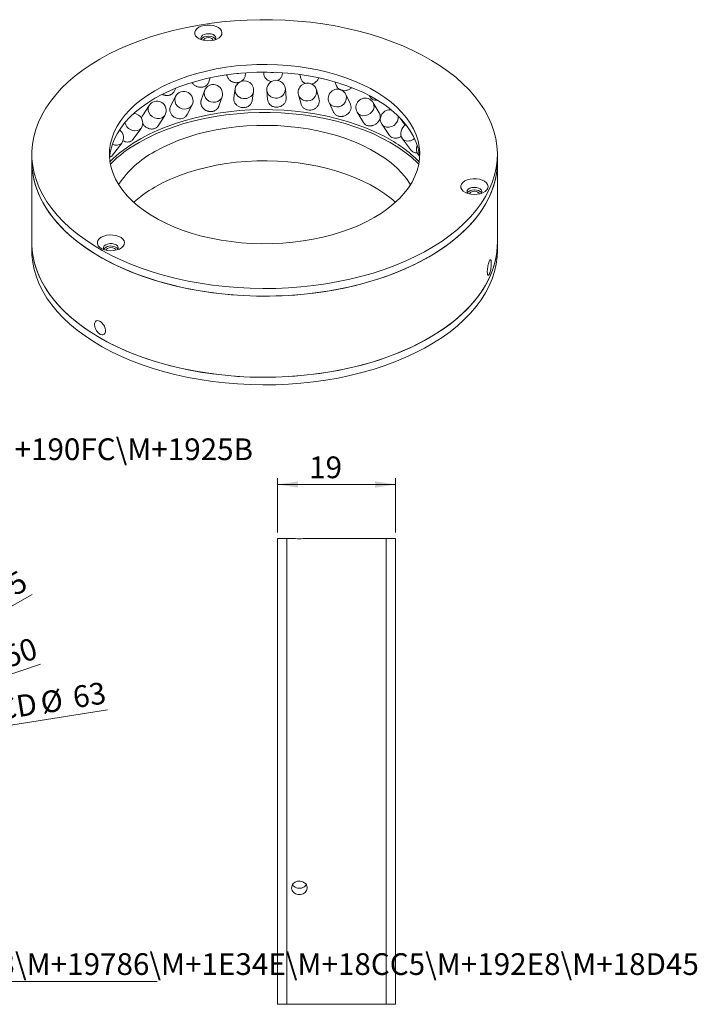
# Model space of a CAD drawing. Units: millimetres. Extents: x 27 to 222, y 20 to 268.
# Drawn here: x 113 to 222, y 110 to 268 of the extents above; entities that cross this region are included whole.
import ezdxf

# ---------------------------------------------------------------- set-up
doc = ezdxf.new("R2010")
doc.units = ezdxf.units.MM
doc.styles.add('SLDTEXTSTYLE0', font='TXT', dxfattribs={"width": 0.75})
doc.styles.add('SLDTEXTSTYLE1', font='TXT', dxfattribs={"width": 0.75, "bigfont": 'bigfont'})
doc.dimstyles.new('SLDDIMSTYLE1', dxfattribs={"dimtxt": 3.5, "dimasz": 3.302, "dimexe": 0, "dimexo": 0.0625, "dimgap": 0.875, "dimtad": 1, "dimrnd": 1e-09, "dimzin": 12, "dimdsep": 46, "dimtxsty": 'SLDTEXTSTYLE0', "dimblk1": 'NONE', "dimsah": 1, "dimcen": 0, "dimadec": 0, "dimazin": 3, "dimtfac": 1, "dimtmove": 0, "dimatfit": 3, "dimldrblk": 'NONE', "dimfxl": 0, "dimfrac": 2, "dimtolj": 1, "dimtzin": 12, "dimarcsym": 0})
doc.dimstyles.new('SLDDIMSTYLE2', dxfattribs={"dimtxt": 3.5, "dimasz": 3.302, "dimexe": 0, "dimexo": 0.0625, "dimgap": 0.875, "dimtad": 1, "dimrnd": 1e-09, "dimzin": 12, "dimdsep": 46, "dimtxsty": 'SLDTEXTSTYLE0', "dimblk1": 'NONE', "dimsah": 1, "dimcen": 0, "dimadec": 0, "dimazin": 3, "dimtfac": 1, "dimtmove": 0, "dimatfit": 3, "dimldrblk": 'NONE', "dimfxl": 0, "dimfrac": 2, "dimtolj": 1, "dimtzin": 12, "dimarcsym": 0})
doc.dimstyles.new('SLDDIMSTYLE5', dxfattribs={"dimtxt": 3.5, "dimasz": 3.302, "dimexe": 0, "dimexo": 0.0625, "dimgap": 0.875, "dimtad": 1, "dimrnd": 1e-09, "dimzin": 12, "dimdsep": 46, "dimtxsty": 'SLDTEXTSTYLE0', "dimsah": 1, "dimcen": 0.09, "dimadec": 0, "dimazin": 3, "dimtfac": 1, "dimtmove": 0, "dimatfit": 0, "dimfxl": 0, "dimfrac": 2, "dimtolj": 1, "dimtzin": 12, "dimarcsym": 0})

# ---------------------------------------------------------------- blocks, each defined once
blk = doc.blocks.new('_D_2')
at = {"color": 7, "linetype": 'Continuous', "lineweight": 0}
for q in [(127.06, 157.03), (33.47, 142.14)]:
    blk.add_line((95.69, 152.04), q, dxfattribs=at)
blk.add_solid([(95.69, 152.04), (99.03, 152.06), (98.87, 153.06)], dxfattribs=at)
at = {"color": 7, "linetype": 'Continuous', "lineweight": 0, "char_height": 3.5, "attachment_point": 1, "rotation": 9.0412, "style": 'SLDTEXTSTYLE0'}
for s, insert in [('%%c', (116.03, 159.84)), ('63', (121.23, 160.72)), ('PCD', (106.12, 158.32))]:
    blk.add_mtext(s, dxfattribs=dict(at, insert=insert))
blk = doc.blocks.new('_NONE')
blk = doc.blocks.new('_D_3')
at = {"color": 7, "linetype": 'Continuous', "lineweight": 0}
for q in [(116.28, 164.37), (40.87, 139.16)]:
    blk.add_line((88.29, 155.02), q, dxfattribs=at)
blk.add_solid([(88.29, 155.02), (91.58, 155.58), (91.26, 156.54)], dxfattribs=at)
at = {"color": 7, "linetype": 'Continuous', "lineweight": 0, "char_height": 3.5, "attachment_point": 1, "rotation": 18.4855, "style": 'SLDTEXTSTYLE0'}
for s, insert in [('50', (109.93, 167.06)), ('%%c', (104.94, 165.33))]:
    blk.add_mtext(s, dxfattribs=dict(at, insert=insert))
blk = doc.blocks.new('_D_4')
at = {"color": 7, "linetype": 'Continuous', "lineweight": 0}
for q in [(114.9, 175.6), (31.95, 128.6)]:
    blk.add_line((97.21, 165.57), q, dxfattribs=at)
blk.add_solid([(97.21, 165.57), (100.33, 166.76), (99.83, 167.64)], dxfattribs=at)
at = {"color": 7, "linetype": 'Continuous', "lineweight": 0, "char_height": 3.5, "attachment_point": 1, "rotation": 29.5327, "style": 'SLDTEXTSTYLE0'}
for s, insert in [('75', (108.15, 177.02)), ('%%c', (103.59, 174.37))]:
    blk.add_mtext(s, dxfattribs=dict(at, insert=insert))
blk = doc.blocks.new('SW_NOTE_0')
at = {"color": 0, "linetype": 'Continuous', "lineweight": 0}
blk.add_line((34.17, 0), (0, 0), dxfattribs=at)
at = {"color": 0, "linetype": 'Continuous', "lineweight": 0, "insert": (0.42, 4.54), "char_height": 3.5, "attachment_point": 1, "style": 'SLDTEXTSTYLE1'}
blk.add_mtext('4-M3\\M+19786\\M+1E34E\\M+18CC5\\M+192E8\\M+18D45', dxfattribs=at)
blk = doc.blocks.new('_D_6')
at = {"color": 7, "linetype": 'Continuous', "lineweight": 0}
for p, q in [((154.46, 185.59), (154.46, 194.3)), ((173.46, 185.59), (173.46, 194.3)), ((173.46, 193.3), (154.46, 193.3))]:
    blk.add_line(p, q, dxfattribs=at)
for points in [[(154.46, 193.3), (157.76, 192.79), (157.76, 193.81)], [(173.46, 193.3), (170.16, 193.81), (170.16, 192.79)]]:
    blk.add_solid(points, dxfattribs=at)
at = {"color": 7, "linetype": 'Continuous', "lineweight": 0, "insert": (159.53, 197.81), "char_height": 3.5, "attachment_point": 1, "style": 'SLDTEXTSTYLE0'}
blk.add_mtext('19', dxfattribs=at)
blk = doc.blocks.new('SW_NOTE_2')
at = {"color": 0, "linetype": 'Continuous', "lineweight": 0}
blk.add_line((13.83, 0), (0, 0), dxfattribs=at)
at = {"color": 0, "linetype": 'Continuous', "lineweight": 0, "insert": (0.39, 4.55), "char_height": 3.5, "attachment_point": 1, "style": 'SLDTEXTSTYLE1'}
blk.add_mtext('\\M+18F6F\\M+190FC\\M+1925B', dxfattribs=at)

msp = doc.modelspace()

# ---------------------------------------------------------------- linework, layer by layer
at = {"color": 7, "linetype": 'Continuous', "lineweight": 15}
for p, q in [((143.37014, 258.11202), (143.61124, 258.79724)), ((149.25139, 259.13241), (149.32622, 259.60241)), ((152.21347, 259.70848), (152.22537, 259.45941)), ((155.22195, 259.60263), (155.22143, 259.61352)), ((158.02975, 259.33197), (158.18082, 258.72874)), ((137.7892, 256.59319), (138.0583, 257.11595)), ((147.60502, 257.01184), (147.406, 255.54779)), ((155.81743, 255.53949), (155.70439, 256.99887)), ((163.65951, 258.14894), (163.95013, 257.47468)), ((137.99392, 255.78132), (137.19765, 254.20906)), ((142.65698, 256.6884), (142.15167, 255.18598)), ((144.99523, 254.22989), (145.50046, 255.73205)), ((150.37868, 255.14384), (150.57768, 256.60775)), ((152.71335, 256.76719), (152.82639, 255.30788)), ((157.82363, 256.0186), (158.24543, 254.5302)), ((161.13185, 255.34787), (160.70997, 256.83656)), ((166.18166, 254.53861), (165.46363, 256.08859)), ((169.21476, 255.93283), (169.32645, 255.73918)), ((133.73818, 254.33024), (132.67607, 252.65959)), ((139.87413, 252.8539), (140.67026, 254.42588)), ((162.74153, 254.82758), (163.45944, 253.27785)), ((170.83625, 253.14084), (169.8445, 254.78163)), ((135.20786, 251.05023), (136.26987, 252.72072)), ((167.27706, 253.22978), (168.26871, 251.58915)), ((174.95964, 251.22097), (174.22272, 252.27094)), ((131.15663, 248.85519), (132.45031, 250.64926)), ((171.27033, 251.25541), (172.5039, 249.49779)), ((174.59192, 248.94785), (176.02783, 247.05045)), ((127.84963, 246.3204), (129.3334, 248.2597)), ((114.85489, 246.50133), (114.85489, 245.27652)), ((177.13885, 246.36772), (177.3093, 246.14764)), ((189.85489, 245.27652), (189.85489, 246.50133)), ((114.85489, 245.27652), (114.85489, 232.21186)), ((189.85489, 232.21186), (189.85489, 245.27652)), ((114.85489, 232.21186), (114.85489, 230.98705)), ((189.85489, 230.98705), (189.85489, 232.21186)), ((155.958, 184.58924), (154.458, 184.58924)), ((154.458, 184.58924), (154.458, 109.58924)), ((156.708, 184.58924), (155.958, 184.58924)), ((155.958, 147.08924), (155.958, 184.58924)), ((155.958, 184.58924), (155.958, 109.58924)), ((171.958, 184.58924), (159.1927, 184.58924)), ((173.458, 184.58924), (171.958, 184.58924)), ((171.958, 184.58924), (171.958, 109.58924)), ((171.958, 147.08924), (171.958, 184.58924)), ((173.458, 184.58924), (173.458, 109.58924)), ((155.958, 109.58924), (155.958, 147.08924)), ((171.958, 109.58924), (171.958, 147.08924)), ((154.458, 109.58924), (155.958, 109.58924)), ((155.958, 109.58924), (156.71099, 109.58924)), ((160.208, 109.58924), (171.958, 109.58924)), ((171.958, 109.58924), (173.458, 109.58924))]:
    msp.add_line(p, q, dxfattribs=at)
at = {"color": 8, "linetype": 'Continuous', "lineweight": 15}
for p, q in [((174.72194, 248.81212), (174.59192, 248.94785)), ((177.30181, 246.21645), (177.14328, 246.36207))]:
    msp.add_line(p, q, dxfattribs=at)
at = {"color": 7, "linetype": 'Continuous', "lineweight": 15, "flags": 128}
for points in [[(125.83838, 261.80898), (124.4299, 260.9502), (123.10477, 260.0483), (121.86692, 259.10597), (120.72006, 258.12602), (119.66762, 257.11138), (118.71272, 256.06507), (117.85823, 254.99022), (117.10669, 253.89004), (116.46034, 252.76781), (115.92112, 251.62687), (115.49063, 250.47064), (115.17016, 249.30256), (114.96066, 248.12613), (114.86276, 246.94484), (114.87675, 245.76223), (115.00259, 244.58183), (115.2399, 243.40715), (115.58798, 242.24171), (116.04579, 241.08898), (116.61196, 239.95241), (117.2848, 238.83537), (118.0623, 237.74122), (118.94214, 236.67321), (119.9217, 235.63453), (120.99806, 234.62828), (122.16799, 233.65747), (123.42802, 232.72499), (124.77437, 231.83362), (126.20304, 230.98602), (127.70975, 230.18473), (129.29001, 229.43213), (130.93911, 228.73048), (132.65212, 228.08186), (134.42393, 227.48821), (136.24926, 226.95131), (138.12265, 226.47274), (140.03851, 226.05396), (141.99113, 225.69619), (143.97469, 225.40052), (145.98325, 225.16782), (148.01082, 224.99878), (150.05136, 224.89392), (152.09878, 224.85354), (154.14696, 224.87777), (156.18979, 224.96654), (158.22118, 225.11957), (160.23506, 225.33641), (162.22542, 225.61641), (164.18632, 225.95875), (166.11192, 226.36239), (167.99646, 226.82614), (169.83432, 227.3486), (171.62001, 227.92822), (173.34821, 228.56327), (175.01375, 229.25186), (176.61167, 229.99193), (178.1372, 230.78126), (179.58579, 231.61751), (180.95311, 232.49818), (182.23508, 233.42064), (183.42787, 234.38214), (184.52794, 235.37981), (185.53198, 236.41067), (186.43701, 237.47164), (187.24033, 238.55956), (187.93953, 239.67118), (188.53254, 240.80319), (189.01758, 241.9522), (189.3932, 243.11479), (189.65828, 244.28748), (189.81204, 245.46679), (189.85401, 246.64918), (189.78407, 247.83112), (189.60242, 249.0091), (189.30962, 250.1796), (188.90652, 251.33912), (188.39435, 252.4842), (187.77461, 253.61142), (187.04917, 254.71743), (186.22019, 255.79891), (185.29014, 256.85265), (184.2618, 257.87549), (183.13823, 258.86439), (181.9228, 259.8164), (180.61912, 260.72866), (179.2311, 261.59847), (177.76286, 262.42322), (176.2188, 263.20045), (174.60351, 263.92785), (172.92183, 264.60324), (171.17877, 265.22461), (169.37953, 265.7901), (167.52948, 266.29802), (165.63415, 266.74686), (163.69918, 267.13528), (161.73036, 267.46212), (159.73356, 267.72641), (157.71474, 267.92735), (155.67992, 268.06435), (153.63518, 268.137), (151.58662, 268.14507), (149.54035, 268.08856), (147.50248, 267.96762), (145.47909, 267.78261), (143.47622, 267.53409), (141.49985, 267.22281), (139.55588, 266.84968), (137.6501, 266.41582), (135.7882, 265.92254), (133.97575, 265.37129), (132.21815, 264.76372), (130.52065, 264.10166), (128.8883, 263.38706), (127.326, 262.62208), (125.83838, 261.80898)], [(145.42126, 266.34664), (145.23266, 266.62069), (144.93967, 266.86224), (144.55809, 267.05828), (144.10847, 267.19823), (143.61507, 267.27455), (143.10448, 267.28313), (142.60422, 267.2235), (142.14127, 267.09887), (141.74058, 266.91598), (141.42376, 266.68466), (141.20789, 266.41741), (141.10459, 266.12862), (141.11945, 265.83386), (141.25166, 265.54902), (141.49409, 265.28947), (141.83367, 265.06918), (142.2521, 264.90004), (142.72682, 264.79117), (143.23223, 264.74843), (143.7411, 264.77413), (144.22598, 264.86689), (144.66074, 265.02169), (145.02193, 265.23021), (145.2901, 265.48119), (145.45077, 265.7611), (145.49529, 266.05487), (145.42126, 266.34664)], [(144.45533, 265.38068), (144.30262, 265.57868), (144.0514, 265.73975), (143.72626, 265.84812), (143.35902, 265.89318), (142.98564, 265.87053), (142.64265, 265.78237), (142.36364, 265.63735), (142.17592, 265.44964), (142.09786, 265.23764), (142.13711, 265.02209), (142.20292, 264.91582)], [(144.44294, 264.99725), (144.30262, 265.17041), (144.0514, 265.33148), (143.72626, 265.43985), (143.35902, 265.48491), (142.98564, 265.46226), (142.64265, 265.3741), (142.36364, 265.22907), (142.17592, 265.04137), (142.1495, 264.99725)], [(142.73053, 265.11968), (142.55712, 264.96985), (142.49938, 264.83413)], [(144.09306, 264.83413), (144.03532, 264.96985), (143.86191, 265.11968), (143.60237, 265.21979), (143.29622, 265.25495), (142.99007, 265.21979), (142.73053, 265.11968)], [(134.67722, 256.70643), (133.53596, 256.00202), (132.47874, 255.25517), (131.5103, 254.46922), (130.63496, 253.64769), (129.85662, 252.79425), (129.17877, 251.91269), (128.60443, 251.00697), (128.13616, 250.08112), (127.77606, 249.13929), (127.52573, 248.18568), (127.38629, 247.22454), (127.35838, 246.26017), (127.4421, 245.29688), (127.63709, 244.33897), (127.94247, 243.39071), (128.35689, 242.45635), (128.87849, 241.54006), (129.50494, 240.64592), (130.23344, 239.77793), (131.06074, 238.93998), (131.98315, 238.13579), (132.99654, 237.36897), (134.09639, 236.64293), (135.27779, 235.96092), (136.53546, 235.32599), (137.86378, 234.74097), (139.25682, 234.20848), (140.70836, 233.73089), (142.21192, 233.31033), (143.76078, 232.94869), (145.34802, 232.64758), (146.96656, 232.40834), (148.60916, 232.23205), (150.26849, 232.11948), (151.93714, 232.07115), (153.60766, 232.08727), (155.27258, 232.16776), (156.92447, 232.31227), (158.55595, 232.52015), (160.15973, 232.79048), (161.72866, 233.12204), (163.25572, 233.51336), (164.73409, 233.96268), (166.15718, 234.46801), (167.51862, 235.02708), (168.81234, 235.63739), (170.03256, 236.29623), (171.17382, 237.00064), (172.23103, 237.74749), (173.19947, 238.53343), (174.07481, 239.35496), (174.85315, 240.20841), (175.531, 241.08997), (176.10535, 241.99569), (176.57362, 242.92153), (176.93372, 243.86337), (177.18404, 244.81698), (177.32348, 245.77812), (177.3514, 246.74249), (177.26767, 247.70578), (177.07268, 248.66369), (176.7673, 249.61194), (176.35288, 250.54631), (175.83129, 251.4626), (175.20484, 252.35674), (174.47633, 253.22472), (173.64903, 254.06268), (172.72663, 254.86687), (171.71323, 255.63369), (170.61338, 256.35973), (169.43199, 257.04173), (168.17432, 257.67666), (166.846, 258.26168), (165.45295, 258.79418), (164.00141, 259.27177), (162.49785, 259.69232), (160.94899, 260.05397), (159.36175, 260.35508), (157.74322, 260.59431), (156.10061, 260.77061), (154.44128, 260.88317), (152.77263, 260.93151), (151.10212, 260.91539), (149.4372, 260.8349), (147.78531, 260.69039), (146.15383, 260.4825), (144.55004, 260.21218), (142.98111, 259.88062), (141.45405, 259.4893), (139.97568, 259.03998), (138.55259, 258.53465), (137.19115, 257.97558), (135.89743, 257.36527), (134.67722, 256.70643)], [(177.33237, 245.88892), (177.26767, 246.48097), (177.07268, 247.43888), (176.7673, 248.38713), (176.35288, 249.32149), (175.83129, 250.23779), (175.20484, 251.13193), (174.47633, 251.99991), (173.64903, 252.83787), (172.72663, 253.64206), (171.71323, 254.40888), (170.61338, 255.13492), (169.43199, 255.81692), (168.17432, 256.45185), (166.846, 257.03687), (165.45295, 257.56937), (164.00141, 258.04696), (162.49785, 258.46751), (160.94899, 258.82915), (159.36175, 259.13027), (157.74322, 259.3695), (156.10061, 259.5458), (154.44128, 259.65836), (152.77263, 259.7067), (151.10212, 259.69058), (149.4372, 259.61009), (147.78531, 259.46557), (146.15383, 259.25769), (144.55004, 258.98737), (142.98111, 258.6558), (141.45405, 258.26449), (139.97568, 257.81516), (138.55259, 257.30984), (137.19115, 256.75077), (135.89743, 256.14046), (134.67722, 255.48162)], [(134.67722, 255.48162), (133.53596, 254.7772), (132.47874, 254.03036), (131.5103, 253.24441), (130.63496, 252.42288), (129.85662, 251.56943), (129.17877, 250.68788), (128.60443, 249.78216), (128.13616, 248.85631), (127.77606, 247.91448), (127.52573, 246.96086), (127.38629, 245.99973), (127.3774, 245.88892)], [(171.60091, 249.36852), (170.23458, 250.04206), (168.79768, 250.66473), (167.29589, 251.2341), (165.73513, 251.7479), (164.12157, 252.20412), (162.46157, 252.60094), (160.76168, 252.93682), (159.02862, 253.21041), (157.26922, 253.42064), (155.49042, 253.56668), (153.69925, 253.64795), (151.90277, 253.66414), (150.10808, 253.61518), (148.32226, 253.50125), (146.55235, 253.32283), (144.80534, 253.08059), (143.08812, 252.77551), (141.40748, 252.40878), (139.77004, 251.98186), (138.18226, 251.49643), (136.65042, 250.9544), (135.18056, 250.35791), (133.77848, 249.70932), (132.44971, 249.01119), (131.1995, 248.26627), (130.03277, 247.4775), (128.95415, 246.648), (127.96787, 245.78103), (127.44619, 245.26901)], [(177.19732, 244.88351), (176.97211, 245.10733), (176.00939, 245.98308), (174.95332, 246.8222), (173.80806, 247.62138), (172.57814, 248.37747), (171.26841, 249.08749), (169.88403, 249.74864), (168.43047, 250.35829), (166.91347, 250.91406), (165.33901, 251.41374), (163.71332, 251.85536), (162.04279, 252.23718), (160.33403, 252.5577), (158.59378, 252.81564), (156.82891, 253.01), (155.04638, 253.13999), (153.25323, 253.20512), (151.45654, 253.20512), (149.66339, 253.13999), (147.88086, 253.01), (146.11599, 252.81564), (144.37574, 252.5577), (142.66698, 252.23718), (140.99646, 251.85536), (139.37076, 251.41374), (137.7963, 250.91406), (136.2793, 250.35829), (134.82574, 249.74864), (133.44137, 249.08749), (132.13163, 248.37747)], [(175.87034, 241.60208), (175.83129, 241.66411), (175.20484, 242.55825), (174.47633, 243.42623), (173.64903, 244.26419), (172.72663, 245.06838), (171.71323, 245.8352), (170.61338, 246.56124), (169.43199, 247.24324), (168.17432, 247.87817), (166.846, 248.46319), (165.45295, 248.99569), (164.00141, 249.47328), (162.49785, 249.89383), (160.94899, 250.25548), (159.36175, 250.55659), (157.74322, 250.79582), (156.10061, 250.97212), (154.44128, 251.08468), (152.77263, 251.13302), (151.10212, 251.1169), (149.4372, 251.03641), (147.78531, 250.8919), (146.15383, 250.68401), (144.55004, 250.41369), (142.98111, 250.08213), (141.45405, 249.69081), (139.97568, 249.24149), (138.55259, 248.73616), (137.19115, 248.17709), (135.89743, 247.56678), (134.67722, 246.90794)], [(114.85489, 245.27652), (114.87675, 244.53742), (115.00259, 243.35702), (115.2399, 242.18234), (115.58798, 241.0169), (116.04579, 239.86417), (116.61196, 238.72759), (117.2848, 237.61056), (118.0623, 236.51641), (118.94214, 235.4484), (119.9217, 234.40972), (120.99806, 233.40347), (122.16799, 232.43266), (123.42802, 231.50018), (124.77437, 230.60881), (126.20304, 229.76121), (127.70975, 228.95992), (129.29001, 228.20732), (130.93911, 227.50567), (132.65212, 226.85705), (134.42393, 226.2634), (136.24926, 225.72649), (138.12265, 225.24793), (140.03851, 224.82915), (141.99113, 224.47138), (143.97469, 224.17571), (145.98325, 223.943), (148.01082, 223.77397), (150.05136, 223.66911), (152.09878, 223.62873), (154.14696, 223.65296), (156.18979, 223.74172), (158.22118, 223.89475), (160.23506, 224.1116), (162.22542, 224.3916), (164.18632, 224.73394), (166.11192, 225.13758), (167.99646, 225.60133), (169.83432, 226.12379), (171.62001, 226.70341), (173.34821, 227.33846), (175.01375, 228.02705), (176.61167, 228.76712), (178.1372, 229.55645), (179.58579, 230.3927), (180.95311, 231.27337), (182.23508, 232.19583), (183.42787, 233.15733), (184.52794, 234.155), (185.53198, 235.18586), (186.43701, 236.24683), (187.24033, 237.33475), (187.93953, 238.44637), (188.53254, 239.57838), (189.01758, 240.72739), (189.3932, 241.88998), (189.65828, 243.06267), (189.81204, 244.24198), (189.85489, 245.27652)], [(178.87139, 229.96887), (177.38378, 229.15577), (175.82147, 228.39078), (174.18913, 227.67619), (172.49162, 227.01412), (170.73402, 226.40656), (168.92157, 225.85531), (167.05968, 225.36202), (165.1539, 224.92817), (163.20992, 224.55504), (161.23355, 224.24375), (159.23068, 223.99523), (157.2073, 223.81023), (155.16943, 223.68929), (153.12316, 223.63277), (151.07459, 223.64085), (149.02985, 223.71349), (146.99504, 223.85049), (144.97621, 224.05144), (142.97941, 224.31572), (141.01059, 224.64256), (139.07563, 225.03099), (137.18029, 225.47983), (135.33024, 225.98775), (133.531, 226.55324), (131.78794, 227.1746), (130.10626, 227.84999), (128.49098, 228.57739), (126.94691, 229.35462), (125.47868, 230.17938), (124.09065, 231.04918), (122.78697, 231.96145), (121.57154, 232.91345), (120.44797, 233.90235), (119.41963, 234.9252), (118.48958, 235.97894), (117.6606, 237.06042), (116.93516, 238.16643), (116.31543, 239.29365), (115.80325, 240.43873), (115.40015, 241.59825), (115.10735, 242.76874), (114.9257, 243.94672), (114.85576, 245.12867), (114.85489, 245.27652)], [(173.43666, 238.74419), (172.72663, 239.35259), (171.71323, 240.11942), (170.61338, 240.84545), (169.43199, 241.52746), (168.17432, 242.16239), (166.846, 242.74741), (165.45295, 243.2799), (164.00141, 243.75749), (162.49785, 244.17805), (160.94899, 244.53969), (159.36175, 244.8408), (157.74322, 245.08004), (156.10061, 245.25633), (154.44128, 245.3689), (152.77263, 245.41723), (151.10212, 245.40111), (149.4372, 245.32062), (147.78531, 245.17611), (146.15383, 244.96823), (144.55004, 244.6979), (142.98111, 244.36634), (141.45405, 243.97502), (139.97568, 243.5257), (138.55259, 243.02037), (137.19115, 242.46131), (135.89743, 241.85099), (134.67722, 241.19215)], [(189.85489, 245.27652), (189.84702, 244.833), (189.74912, 243.65172), (189.53962, 242.47528), (189.21914, 241.3072), (188.78865, 240.15097), (188.24943, 239.01004), (187.60308, 237.88781), (186.85154, 236.78762), (185.99705, 235.71278), (185.04215, 234.66647), (183.98971, 233.65183), (182.84285, 232.67188), (181.60501, 231.72955), (180.27987, 230.82765), (178.87139, 229.96887)], [(185.59289, 240.04511), (186.0983, 240.00238), (186.60717, 240.02808), (187.09205, 240.12083), (187.52681, 240.27564), (187.888, 240.48415), (188.15617, 240.73513), (188.31684, 241.01505), (188.36136, 241.30881), (188.28733, 241.60058), (188.09873, 241.87463), (187.80575, 242.11618), (187.42416, 242.31222), (186.97454, 242.45217), (186.48114, 242.5285), (185.97055, 242.53707), (185.47029, 242.47744), (185.00734, 242.35282), (184.60666, 242.16992), (184.28983, 241.93861), (184.07396, 241.67135), (183.97066, 241.38256), (183.98552, 241.0878), (184.11773, 240.80297), (184.36016, 240.54341), (184.69974, 240.32313), (185.11817, 240.15399), (185.59289, 240.04511)], [(187.25559, 240.16977), (187.3214, 240.27604), (187.36065, 240.49159), (187.28259, 240.70359), (187.09487, 240.89129), (186.81586, 241.03632), (186.47287, 241.12447), (186.09949, 241.14713), (185.73225, 241.10206), (185.40711, 240.99369), (185.15589, 240.83263), (185.00318, 240.63463), (184.96393, 240.41908), (185.04199, 240.20707), (185.06899, 240.16977)], [(187.30901, 240.2512), (187.28259, 240.29532), (187.09487, 240.48302), (186.81586, 240.62805), (186.47287, 240.7162), (186.09949, 240.73886), (185.73225, 240.69379), (185.40711, 240.58542), (185.15589, 240.42436), (185.01557, 240.2512)], [(185.5966, 240.37362), (185.42319, 240.2238), (185.36545, 240.08807)], [(186.95913, 240.08807), (186.90139, 240.2238), (186.72798, 240.37362), (186.46844, 240.47374), (186.16229, 240.50889), (185.85614, 240.47374), (185.5966, 240.37362)], [(126.05051, 233.11224), (125.73369, 232.88092), (125.51782, 232.61367), (125.41452, 232.32488), (125.42938, 232.03012), (125.56158, 231.74528), (125.80401, 231.48573), (126.1436, 231.26544), (126.56203, 231.0963), (127.03675, 230.98743), (127.54216, 230.94469), (128.05103, 230.97039), (128.53591, 231.06315), (128.97067, 231.21795), (129.33186, 231.42647), (129.60003, 231.67745), (129.7607, 231.95736), (129.80522, 232.25113), (129.73119, 232.5429), (129.54259, 232.81694), (129.2496, 233.0585), (128.86802, 233.25454), (128.4184, 233.39449), (127.925, 233.47081), (127.41441, 233.47939), (126.91415, 233.41976), (126.4512, 233.29513), (126.05051, 233.11224)], [(178.87139, 216.90421), (177.38378, 216.09112), (175.82147, 215.32613), (174.18913, 214.61154), (172.49162, 213.94947), (170.73402, 213.34191), (168.92157, 212.79066), (167.05968, 212.29737), (165.1539, 211.86351), (163.20992, 211.49039), (161.23355, 211.1791), (159.23068, 210.93058), (157.2073, 210.74558), (155.16943, 210.62464), (153.12316, 210.56812), (151.07459, 210.5762), (149.02985, 210.64884), (146.99504, 210.78584), (144.97621, 210.98678), (142.97941, 211.25107), (141.01059, 211.57791), (139.07563, 211.96633), (137.18029, 212.41517), (135.33024, 212.9231), (133.531, 213.48859), (131.78794, 214.10995), (130.10626, 214.78534), (128.49098, 215.51274), (126.94691, 216.28997), (125.47868, 217.11472), (124.09065, 217.98453), (122.78697, 218.8968), (121.57154, 219.8488), (120.44797, 220.8377), (119.41963, 221.86054), (118.48958, 222.91428), (117.6606, 223.99577), (116.93516, 225.10177), (116.31543, 226.229), (115.80325, 227.37408), (115.40015, 228.5336), (115.10735, 229.70409), (114.9257, 230.88207), (114.85576, 232.06402), (114.85489, 232.21186)], [(114.85489, 232.21186), (114.87675, 231.47277), (115.00259, 230.29236), (115.2399, 229.11769), (115.58798, 227.95225), (116.04579, 226.79952), (116.61196, 225.66294), (117.2848, 224.54591), (118.0623, 223.45176), (118.94214, 222.38375), (119.9217, 221.34507), (120.99806, 220.33882), (122.16799, 219.36801), (123.42802, 218.43552), (124.77437, 217.54415), (126.20304, 216.69656), (127.70975, 215.89527), (129.29001, 215.14267), (130.93911, 214.44102), (132.65212, 213.7924), (134.42393, 213.19875), (136.24926, 212.66184), (138.12265, 212.18328), (140.03851, 211.76449), (141.99113, 211.40673), (143.97469, 211.11105), (145.98325, 210.87835), (148.01082, 210.70932), (150.05136, 210.60446), (152.09878, 210.56408), (154.14696, 210.58831), (156.18979, 210.67707), (158.22118, 210.8301), (160.23506, 211.04694), (162.22542, 211.32695), (164.18632, 211.66929), (166.11192, 212.07293), (167.99646, 212.53667), (169.83432, 213.05914), (171.62001, 213.63876), (173.34821, 214.27381), (175.01375, 214.9624), (176.61167, 215.70246), (178.1372, 216.4918), (179.58579, 217.32805), (180.95311, 218.20872), (182.23508, 219.13118), (183.42787, 220.09268), (184.52794, 221.09035), (185.53198, 222.1212), (186.43701, 223.18218), (187.24033, 224.2701), (187.93953, 225.38172), (188.53254, 226.51373), (189.01758, 227.66274), (189.3932, 228.82533), (189.65828, 229.99802), (189.81204, 231.17732), (189.85489, 232.21186)], [(126.75762, 231.88749), (126.53694, 231.71215), (126.42092, 231.50601), (126.42092, 231.28928), (126.51285, 231.11208)], [(128.69945, 231.11208), (128.79138, 231.28928), (128.79138, 231.50601), (128.67536, 231.71215), (128.45468, 231.88749), (128.15094, 232.01489), (127.79387, 232.08186), (127.41843, 232.08186), (127.06136, 232.01489), (126.75762, 231.88749)], [(189.85489, 232.21186), (189.84702, 231.76835), (189.74912, 230.58706), (189.53962, 229.41063), (189.21914, 228.24255), (188.78865, 227.08632), (188.24943, 225.94539), (187.60308, 224.82315), (186.85154, 223.72297), (185.99705, 222.64812), (185.04215, 221.60182), (183.98971, 220.58718), (182.84285, 219.60723), (181.60501, 218.6649), (180.27987, 217.76299), (178.87139, 216.90421)], [(114.85489, 230.98705), (114.87675, 230.24796), (115.00259, 229.06755), (115.2399, 227.89288), (115.58798, 226.72744), (116.04579, 225.57471), (116.61196, 224.43813), (117.2848, 223.3211), (118.0623, 222.22695), (118.94214, 221.15894), (119.9217, 220.12026), (120.99806, 219.11401), (122.16799, 218.14319), (123.42802, 217.21071), (124.77437, 216.31934), (126.20304, 215.47175), (127.70975, 214.67046), (129.29001, 213.91786), (130.93911, 213.2162), (132.65212, 212.56758), (134.42393, 211.97394), (136.24926, 211.43703), (138.12265, 210.95847), (140.03851, 210.53968), (141.99113, 210.18192), (143.97469, 209.88624), (145.98325, 209.65354), (148.01082, 209.48451), (150.05136, 209.37965), (152.09878, 209.33927), (154.14696, 209.3635), (156.18979, 209.45226), (158.22118, 209.60529), (160.23506, 209.82213), (162.22542, 210.10214), (164.18632, 210.44447), (166.11192, 210.84812), (167.99646, 211.31186), (169.83432, 211.83432), (171.62001, 212.41395), (173.34821, 213.049), (175.01375, 213.73759), (176.61167, 214.47765), (178.1372, 215.26699), (179.58579, 216.10324), (180.95311, 216.98391), (182.23508, 217.90637), (183.42787, 218.86787), (184.52794, 219.86554), (185.53198, 220.89639), (186.43701, 221.95737), (187.24033, 223.04529), (187.93953, 224.15691), (188.53254, 225.28892), (189.01758, 226.43793), (189.3932, 227.60051), (189.65828, 228.77321), (189.81204, 229.95251), (189.85489, 230.98705)], [(126.75762, 231.47922), (126.53694, 231.30388), (126.45943, 231.19351)], [(127.04046, 231.31594), (126.86705, 231.16611), (126.80931, 231.03039)], [(128.40299, 231.03039), (128.34525, 231.16611), (128.17183, 231.31594), (127.9123, 231.41605), (127.60615, 231.45121), (127.3, 231.41605), (127.04046, 231.31594)]]:
    msp.add_lwpolyline(points, dxfattribs=at)
at = {"color": 8, "linetype": 'Continuous', "lineweight": 15, "flags": 128}
for points in [[(148.48706, 259.53494), (148.17785, 259.48006), (147.92247, 259.48007)], [(135.79339, 252.31749), (135.42579, 252.21818), (135.02402, 252.22477), (134.62063, 252.33675), (134.24829, 252.54503), (133.93719, 252.83273), (133.71251, 253.17657), (133.59247, 253.54866), (133.58678, 253.91888), (133.6959, 254.25723), (133.73818, 254.33024)], [(169.8445, 254.78163), (169.84871, 254.77461), (169.97695, 254.43966), (169.99045, 254.06955), (169.88814, 253.69427), (169.67829, 253.34422), (169.3779, 253.04776), (169.01132, 252.82891), (168.60824, 252.70539), (168.20131, 252.68722), (167.8235, 252.77587)], [(136.26987, 252.72072), (136.09705, 252.51466), (135.79339, 252.31749)], [(167.8235, 252.77587), (167.50543, 252.96415), (167.27706, 253.22978)], [(132.45031, 250.64926), (132.43999, 250.63524), (132.19453, 250.40954)], [(171.5817, 250.9732), (171.3193, 251.19164), (171.27033, 251.25541)]]:
    msp.add_lwpolyline(points, dxfattribs=at)
at = {"color": 7, "linetype": 'Continuous', "lineweight": 15}
for centre, radius, start, end in [((144.04891, 265.20113), 0.44431, 320.0490211, 23.8353822), ((144.07872, 256.21023), 1.5, 62.292217, 161.4106205), ((144.07872, 256.21023), 1.5, 341.4106205, 62.292217), ((149.09135, 256.80979), 1.5, 62.292217, 172.2588086), ((149.09135, 256.80979), 1.5, 352.2588086, 62.292217), ((154.20887, 256.88303), 1.5, 62.292217, 184.4293383), ((154.20887, 256.88303), 1.5, 4.4293383, 62.292217), ((159.2668, 256.42758), 1.5, 62.292217, 195.8223516), ((159.2668, 256.42758), 1.5, 15.8223516, 62.292217), ((164.10258, 255.45809), 1.5, 62.292217, 204.8558719), ((139.33209, 255.1036), 1.5, 62.292217, 153.1400403), ((139.33209, 255.1036), 1.5, 333.1400403, 62.292217), ((164.10258, 255.45809), 1.5, 24.8558719, 62.292217), ((168.56078, 254.00571), 1.5, 62.292217, 211.1501329), ((168.56078, 254.00571), 1.5, 31.1501329, 62.292217), ((135.00403, 253.52548), 1.5, 62.292217, 147.5538586), ((135.00403, 253.52548), 1.5, 327.5538586, 62.292217), ((131.23364, 251.52659), 1.5, 324.2051278, 88.8035871), ((172.49811, 252.11712), 1.5, 78.6571697, 215.0629548), ((175.78802, 249.85303), 1.5, 115.3615743, 217.11756), ((128.1421, 249.17118), 1.5, 322.5801416, 55.6145874), ((161.57458, 229.5584), 22.20289, 45.03944, 63.1550431), ((142.60236, 229.73435), 21.38229, 119.3203144, 134.8877171), ((178.32476, 247.28621), 1.5, 156.822265, 217.7577052), ((142.2166, 232.74826), 16.04178, 118.0332649, 146.5009941), ((144.33498, 224.17136), 19.56987, 119.5709854, 131.870393), ((127.57845, 230.1017), 1.60353, 42.9122542, 120.7895696), ((157.95796, 222.07592), 37.50751, 268.0902194, 271.8865027)]:
    msp.add_arc(centre, radius, start, end, dxfattribs=at)
at = {"color": 8, "linetype": 'Continuous', "lineweight": 15}
for centre, radius, start, end in [((153.64075, 261.26661), 1.63916, 252.7312921, 283.9823088), ((149.04681, 256.88667), 1.44722, 175.038426, 277.6639972), ((154.2509, 256.97055), 1.45377, 265.0130022, 1.1163499), ((139.42567, 255.26259), 1.52282, 160.0843548, 289.1236998), ((144.11536, 256.34039), 1.49933, 166.5785911, 283.1021352), ((144.27013, 256.17433), 1.30741, 278.1392691, 340.2274792), ((149.20076, 256.84988), 1.39804, 271.6009386, 350.0262815), ((154.10771, 256.92551), 1.40332, 186.4778742, 270.686495), ((159.10042, 256.41677), 1.33743, 197.3202256, 263.6436539), ((159.25284, 256.54323), 1.48637, 258.3365852, 11.3818723), ((164.0199, 255.6134), 1.51992, 252.7082811, 18.2186206), ((139.60813, 254.97856), 1.19732, 285.323821, 332.509795), ((163.85351, 255.36281), 1.23409, 205.7027502, 256.6293198), ((172.25592, 252.45952), 1.63209, 245.600335, 5.5100397), ((131.5104, 251.94794), 1.68367, 192.5600138, 293.9749552), ((175.47602, 250.10442), 1.49623, 239.735908, 313.269684), ((128.48463, 249.1395), 1.22248, 238.0967551, 313.9720614)]:
    msp.add_arc(centre, radius, start, end, dxfattribs=at)
at = {"color": 7, "linetype": 'Continuous', "lineweight": 15}
for points, knots in [([(146.28379, 259.27647), (146.29263, 259.2117), (146.31171, 259.0718), (146.39188, 258.86233), (146.51043, 258.65641), (146.66709, 258.46871), (146.83062, 258.32739), (146.9879, 258.22395), (147.15355, 258.13695), (147.36134, 258.05917), (147.60874, 258.00813), (147.86333, 257.99508), (148.11197, 258.02302), (148.31606, 258.0729), (148.4261, 258.12594), (148.46364, 258.14404)], [0, 0, 0, 0, 0.073249839, 0.15822704, 0.245668265, 0.33065221, 0.418099642, 0.471819301, 0.526142383, 0.611128475, 0.698578768, 0.783565001, 0.871016491, 0.955991975, 1, 1, 1, 1]), ([(148.63813, 258.23653), (148.6844, 258.26567), (148.80005, 258.3385), (148.95151, 258.48874), (149.09305, 258.67822), (149.19051, 258.88698), (149.2426, 259.04181), (149.24881, 259.12476), (149.2494, 259.13261)], [0, 0, 0, 0, 0.141513773, 0.353705109, 0.559964162, 0.77220474, 0.978460598, 1, 1, 1, 1]), ([(152.22979, 259.45947), (152.22953, 259.43779), (152.22835, 259.34063), (152.26919, 259.16796), (152.35156, 258.95172), (152.47712, 258.74982), (152.61666, 258.59316), (152.75636, 258.47477), (152.90706, 258.37162), (153.10143, 258.2746), (153.3144, 258.20286), (153.45579, 258.18521), (153.5125, 258.17813)], [0, 0, 0, 0, 0.0344723014, 0.1544455296, 0.2778975358, 0.3978802856, 0.5213410547, 0.5971839962, 0.6738788671, 0.7938646475, 0.9173294564, 1, 1, 1, 1]), ([(154.44763, 258.34454), (154.48262, 258.36147), (154.59352, 258.41512), (154.75442, 258.53974), (154.92581, 258.71315), (155.06028, 258.9097), (155.15936, 259.12509), (155.21246, 259.34933), (155.23182, 259.51179), (155.22097, 259.59444), (155.21992, 259.60241)], [0, 0, 0, 0, 0.071104774, 0.22540618, 0.375393746, 0.529730961, 0.679716203, 0.834052863, 0.984005957, 1, 1, 1, 1]), ([(158.19233, 258.7304), (158.19469, 258.70577), (158.21157, 258.52985), (158.37438, 258.29183), (158.62768, 258.01808), (158.83355, 257.92252), (158.94669, 257.87001)], [0, 0, 0, 0, 0.063652611, 0.454779241, 0.700383937, 1, 1, 1, 1]), ([(159.95869, 257.78866), (159.98234, 257.79151), (160.17254, 257.81438), (160.50131, 258.00141), (160.85181, 258.33421), (161.04328, 258.61772), (161.06391, 258.76976), (161.06399, 258.77035)], [0, 0, 0, 0, 0.045142431, 0.362969614, 0.680868034, 0.998762965, 1, 1, 1, 1]), ([(140.67989, 258.01575), (140.68679, 258.0028), (140.73169, 257.91852), (140.84872, 257.78086), (141.02937, 257.60922), (141.21251, 257.48565), (141.38249, 257.3987), (141.55807, 257.32895), (141.77309, 257.27254), (142.02244, 257.24648), (142.27225, 257.25929), (142.51092, 257.31042), (142.73607, 257.3993), (142.93696, 257.52186), (143.11265, 257.67642), (143.25074, 257.85709), (143.33632, 258.00594), (143.36129, 258.09534), (143.36628, 258.11321)], [0, 0, 0, 0, 0.013450256, 0.087569002, 0.159604857, 0.233728864, 0.279263836, 0.325310294, 0.397347969, 0.471474401, 0.543512195, 0.617639642, 0.689668325, 0.763785482, 0.835821505, 0.909945648, 0.981997486, 1, 1, 1, 1]), ([(163.96659, 257.48059), (163.97855, 257.43922), (164.01654, 257.30778), (164.20724, 257.08754), (164.44752, 256.87687), (164.66849, 256.82273), (164.73349, 256.80681)], [0, 0, 0, 0, 0.123648344, 0.392781809, 0.821390055, 1, 1, 1, 1]), ([(164.85905, 256.77004), (164.90549, 256.75467), (165.1025, 256.68944), (165.49716, 256.72989), (165.97802, 256.88452), (166.23014, 257.09731), (166.35375, 257.20164)], [0, 0, 0, 0, 0.094281977, 0.400056391, 0.705861061, 1, 1, 1, 1]), ([(135.91573, 256.10742), (135.93187, 256.09936), (135.99495, 256.06785), (136.11071, 256.02452), (136.25087, 255.98364), (136.42374, 255.94938), (136.58815, 255.93564), (136.74986, 255.94137), (136.90882, 255.95983), (137.06234, 255.99727), (137.20644, 256.05298), (137.34349, 256.12038), (137.46872, 256.20477), (137.5791, 256.30406), (137.67813, 256.41301), (137.7485, 256.51022), (137.78407, 256.5849), (137.78824, 256.59366)], [0, 0, 0, 0, 0.023538981, 0.092054919, 0.161340484, 0.215396836, 0.325345758, 0.381369918, 0.435426293, 0.545376088, 0.601401094, 0.655450671, 0.765385946, 0.821403017, 0.875458141, 0.98540419, 1, 1, 1, 1]), ([(147.40958, 255.54715), (147.40619, 255.53048), (147.38744, 255.43813), (147.39527, 255.26633), (147.43549, 255.0376), (147.51984, 254.81866), (147.64309, 254.61254), (147.80071, 254.42864), (147.9908, 254.26899), (148.20469, 254.14114), (148.44013, 254.04635), (148.65641, 253.99672), (148.84681, 253.97646), (148.95218, 253.97821), (149.00516, 253.97908)], [0, 0, 0, 0, 0.021307597, 0.118003318, 0.211947795, 0.308617036, 0.402556839, 0.499219582, 0.593183058, 0.689870542, 0.783848738, 0.880553341, 0.93994283, 1, 1, 1, 1]), ([(152.83802, 255.30999), (152.85461, 255.18276), (152.89108, 254.9029), (153.14509, 254.52317), (153.52951, 254.21984), (154.00693, 254.05508), (154.45838, 254.03986), (154.72176, 254.11263), (154.82331, 254.14068)], [0, 0, 0, 0, 0.152630581, 0.335715969, 0.518852288, 0.70200284, 0.885104893, 1, 1, 1, 1]), ([(154.82331, 254.14068), (154.97685, 254.20892), (155.28393, 254.34538), (155.61677, 254.70998), (155.81442, 255.12345), (155.80925, 255.40847), (155.80686, 255.53982)], [0, 0, 0, 0, 0.259415528, 0.518830238, 0.778248859, 1, 1, 1, 1]), ([(160.09715, 253.65354), (160.25335, 253.71863), (160.56576, 253.84883), (160.92506, 254.20609), (161.14124, 254.63216), (161.20957, 255.0348), (161.13782, 255.26047), (161.11169, 255.34263)], [0, 0, 0, 0, 0.218727068, 0.437454162, 0.656167347, 0.874819466, 1, 1, 1, 1]), ([(169.3323, 255.74224), (169.34282, 255.72028), (169.41517, 255.56921), (169.65808, 255.35534), (170.06927, 255.16317), (170.38923, 255.16437), (170.54758, 255.16497)], [0, 0, 0, 0, 0.054018635, 0.371477807, 0.688938998, 1, 1, 1, 1]), ([(137.20786, 254.20513), (137.15896, 254.092), (137.05243, 253.84558), (137.08539, 253.40812), (137.26758, 252.96687), (137.59624, 252.58818), (137.9751, 252.34192), (138.23611, 252.26397), (138.33684, 252.23389)], [0, 0, 0, 0, 0.1549883292, 0.3375998314, 0.5201754938, 0.7027104094, 0.8852633442, 1, 1, 1, 1]), ([(142.15209, 255.18581), (142.15142, 255.18431), (142.1353, 255.14806), (142.11943, 255.07261), (142.09085, 254.9259), (142.08622, 254.77392), (142.10169, 254.62207), (142.13121, 254.47087), (142.18123, 254.32202), (142.25079, 254.1793), (142.33278, 254.04147), (142.43275, 253.91215), (142.5484, 253.79474), (142.67371, 253.6859), (142.81243, 253.59075), (142.97111, 253.50714), (143.10795, 253.4483), (143.20936, 253.41849), (143.26035, 253.40351)], [0, 0, 0, 0, 0.002239385, 0.054292022, 0.104517687, 0.206676165, 0.258731351, 0.308944793, 0.411078263, 0.463120506, 0.513326284, 0.615443137, 0.66747619, 0.717691152, 0.819826367, 0.871868664, 0.935575821, 1, 1, 1, 1]), ([(143.26035, 253.40351), (143.30055, 253.3938), (143.38125, 253.37433), (143.50525, 253.35664), (143.6311, 253.34779), (143.75633, 253.34906), (143.92083, 253.36362), (144.08141, 253.39749), (144.2339, 253.45001), (144.38016, 253.51451), (144.51584, 253.59639), (144.63738, 253.69376), (144.74884, 253.80075), (144.84446, 253.92118), (144.92091, 254.05229), (144.96518, 254.14477), (144.98567, 254.20507), (144.99422, 254.23024)], [0, 0, 0, 0, 0.055554551, 0.111494713, 0.168651228, 0.22622812, 0.281782697, 0.394779775, 0.452357457, 0.507906582, 0.620891496, 0.678462219, 0.734023521, 0.84703298, 0.904616189, 0.96019036, 1, 1, 1, 1]), ([(149.00516, 253.97908), (149.0876, 253.98647), (149.25486, 254.00146), (149.49363, 254.07234), (149.71766, 254.17754), (149.9164, 254.31561), (150.08749, 254.48413), (150.22436, 254.6753), (150.32041, 254.88746), (150.37043, 255.04589), (150.37561, 255.13369), (150.37623, 255.14404)], [0, 0, 0, 0, 0.121143166, 0.245800186, 0.366943158, 0.491597909, 0.612765955, 0.73744681, 0.858631267, 0.983331515, 1, 1, 1, 1]), ([(158.25395, 254.53157), (158.25593, 254.51441), (158.27526, 254.34668), (158.46901, 254.06691), (158.81972, 253.75524), (159.28395, 253.58313), (159.72912, 253.55972), (159.99473, 253.62743), (160.09715, 253.65354)], [0, 0, 0, 0, 0.024046183, 0.234924505, 0.445859538, 0.656788058, 0.867653978, 1, 1, 1, 1]), ([(165.11445, 252.62457), (165.19318, 252.65083), (165.35293, 252.70412), (165.57423, 252.82738), (165.77673, 252.97984), (165.95031, 253.15764), (166.09343, 253.35794), (166.19947, 253.57169), (166.26716, 253.79651), (166.29416, 254.02241), (166.27718, 254.24573), (166.23775, 254.41899), (166.19048, 254.51064), (166.17717, 254.53645)], [0, 0, 0, 0, 0.094818896, 0.1923874, 0.287206321, 0.384775608, 0.47958224, 0.577139695, 0.671922261, 0.769453377, 0.864240236, 0.961774493, 1, 1, 1, 1]), ([(132.68021, 252.6571), (132.65516, 252.61729), (132.5939, 252.51994), (132.54427, 252.37701), (132.53365, 252.27288), (132.53016, 252.23864)], [0, 0, 0, 0, 0.317134574, 0.775450049, 1, 1, 1, 1]), ([(138.33684, 252.23389), (138.50152, 252.2094), (138.83089, 252.1604), (139.29474, 252.28429), (139.66643, 252.51834), (139.80239, 252.75296), (139.86446, 252.86007)], [0, 0, 0, 0, 0.2604384391, 0.5208789935, 0.7812763146, 1, 1, 1, 1]), ([(163.46013, 253.27823), (163.4938, 253.21411), (163.56146, 253.08523), (163.71002, 252.91778), (163.88738, 252.7765), (164.09367, 252.66689), (164.31822, 252.59364), (164.55901, 252.55746), (164.77493, 252.56026), (164.96175, 252.58521), (165.06336, 252.6114), (165.11445, 252.62457)], [0, 0, 0, 0, 0.118660957, 0.238466088, 0.361746348, 0.4815358, 0.604801146, 0.724556688, 0.847785106, 0.923467684, 1, 1, 1, 1]), ([(169.70021, 251.08623), (169.77882, 251.10909), (169.9383, 251.15548), (170.16444, 251.26855), (170.37557, 251.41119), (170.56158, 251.57997), (170.7207, 251.77218), (170.84554, 251.97911), (170.93487, 252.19861), (170.98437, 252.42046), (170.99414, 252.6429), (170.96116, 252.85424), (170.90661, 253.02257), (170.85027, 253.10923), (170.83157, 253.13799)], [0, 0, 0, 0, 0.085910773, 0.174312693, 0.260223536, 0.348626555, 0.434522968, 0.522911508, 0.608789388, 0.697157249, 0.783044899, 0.871422008, 0.957331727, 1, 1, 1, 1]), ([(132.70913, 251.41725), (132.7392, 251.36576), (132.80923, 251.24579), (132.95919, 251.07328), (133.14573, 250.90551), (133.3577, 250.76336), (133.55653, 250.66692), (133.73447, 250.6035), (133.83454, 250.5803), (133.88486, 250.56864)], [0, 0, 0, 0, 0.1236414322, 0.2880479315, 0.4572221454, 0.6216331666, 0.7908095515, 0.8948198108, 1, 1, 1, 1]), ([(133.88486, 250.56864), (133.96384, 250.55605), (134.1241, 250.5305), (134.35897, 250.53971), (134.58413, 250.58431), (134.78978, 250.66534), (134.97213, 250.78212), (135.11338, 250.91136), (135.17804, 251.01188), (135.20427, 251.05265)], [0, 0, 0, 0, 0.147306609, 0.298884169, 0.446191097, 0.597771624, 0.745049665, 0.89659848, 1, 1, 1, 1]), ([(168.27029, 251.59023), (168.3049, 251.5377), (168.37921, 251.42494), (168.53361, 251.28504), (168.72039, 251.16803), (168.92957, 251.08693), (169.15788, 251.04169), (169.36628, 251.03599), (169.54893, 251.05332), (169.6496, 251.07522), (169.70021, 251.08623)], [0, 0, 0, 0, 0.123695653, 0.265554756, 0.403387296, 0.545219066, 0.683017062, 0.824810514, 0.911916115, 1, 1, 1, 1]), ([(175.01094, 251.10213), (175.00267, 251.14155), (174.99331, 251.18618), (174.96109, 251.21547), (174.95733, 251.21888)], [0, 0, 0, 0, 0.883456082, 1, 1, 1, 1]), ([(172.51932, 249.50956), (172.56887, 249.43768), (172.6947, 249.25513), (173.03914, 249.09481), (173.43106, 249.04231), (173.68667, 249.09089), (173.78529, 249.10963)], [0, 0, 0, 0, 0.198173539, 0.503291907, 0.808359541, 1, 1, 1, 1]), ([(173.78529, 249.10963), (173.94554, 249.1559), (174.15643, 249.21679), (174.32958, 249.35636), (174.37115, 249.38986)], [0, 0, 0, 0, 0.759913723, 1, 1, 1, 1]), ([(129.53806, 248.64287), (129.66163, 248.58428), (129.88056, 248.48047), (130.10443, 248.45813), (130.20193, 248.44839)], [0, 0, 0, 0, 0.564443027, 1, 1, 1, 1]), ([(130.20193, 248.44839), (130.35114, 248.45503), (130.64957, 248.46829), (130.97923, 248.63078), (131.09667, 248.80357), (131.1402, 248.86763)], [0, 0, 0, 0, 0.386234071, 0.772471385, 1, 1, 1, 1]), ([(127.4474, 246.06004), (127.49514, 246.0709), (127.66676, 246.10995), (127.77109, 246.23397), (127.8464, 246.32348)], [0, 0, 0, 0, 0.278224011, 1, 1, 1, 1]), ([(176.02985, 247.05184), (176.03429, 247.04467), (176.07197, 246.9838), (176.17416, 246.89547), (176.3355, 246.79278), (176.52316, 246.72609), (176.73167, 246.69633), (176.8788, 246.69403), (176.95595, 246.70554), (176.95645, 246.70561)], [0, 0, 0, 0, 0.026282697, 0.223035594, 0.414186119, 0.610879978, 0.802035205, 0.998730747, 1, 1, 1, 1]), ([(188.5771, 227.22128), (188.54028, 227.15428), (188.46663, 227.02027), (188.36346, 226.98851), (188.28277, 227.08998), (188.23557, 227.32351), (188.22896, 227.65964), (188.26388, 228.06109), (188.33513, 228.48272), (188.4325, 228.87751), (188.54281, 229.2012), (188.65238, 229.41742), (188.74916, 229.50184), (188.82394, 229.44474), (188.87063, 229.25209), (188.88589, 228.94526), (188.86874, 228.55901), (188.82034, 228.13636), (188.74407, 227.7274), (188.65837, 227.41415), (188.59975, 227.27502), (188.5771, 227.22128)], [0, 0, 0, 0, 0.053668413, 0.107336104, 0.161022518, 0.214721161, 0.268399442, 0.322056554, 0.37572473, 0.429418929, 0.483113504, 0.536782232, 0.590439235, 0.6441169, 0.697815407, 0.751502395, 0.80516346, 0.85882467, 0.912511855, 0.966210313, 1, 1, 1, 1]), ([(125.83838, 217.51662), (125.73936, 217.58545), (125.54131, 217.72311), (125.28147, 218.05432), (125.0855, 218.43242), (124.97415, 218.82448), (124.95871, 219.18265), (125.04071, 219.4672), (125.2118, 219.64652), (125.4544, 219.70138), (125.74279, 219.62641), (126.04526, 219.43064), (126.3275, 219.13608), (126.55658, 218.77514), (126.70499, 218.38743), (126.75445, 218.01587), (126.69893, 217.70228), (126.54528, 217.48167), (126.31243, 217.3818), (126.06264, 217.404), (125.90086, 217.48524), (125.83838, 217.51662)], [0, 0, 0, 0, 0.053668413, 0.107336104, 0.161022518, 0.214721161, 0.268399442, 0.322056554, 0.37572473, 0.429418929, 0.483113504, 0.536782232, 0.590439235, 0.6441169, 0.697815407, 0.751502395, 0.80516346, 0.85882467, 0.912511855, 0.966210313, 1, 1, 1, 1]), ([(156.708, 128.33924), (156.72181, 128.46117), (156.74943, 128.70503), (156.96478, 129.03226), (157.28196, 129.28226), (157.67813, 129.42582), (158.10508, 129.44579), (158.51554, 129.33989), (158.86314, 129.12074), (159.10884, 128.81405), (159.2248, 128.45554), (159.19795, 128.08637), (159.03142, 127.74799), (158.74395, 127.47753), (158.36781, 127.30429), (157.94543, 127.24687), (157.52472, 127.31133), (157.15231, 127.49077), (156.87269, 127.76596), (156.72796, 128.0655), (156.71356, 128.26298), (156.708, 128.33924)], [0, 0, 0, 0, 0.053668413, 0.107336104, 0.161022518, 0.214721161, 0.268399442, 0.322056554, 0.37572473, 0.429418929, 0.483113504, 0.536782232, 0.590439235, 0.6441169, 0.697815407, 0.751502395, 0.80516346, 0.85882467, 0.912511855, 0.966210313, 1, 1, 1, 1]), ([(156.86915, 128.84176), (156.90334, 128.78167), (156.99932, 128.61301), (157.28613, 128.41377), (157.67683, 128.27342), (158.10586, 128.25452), (158.51343, 128.35735), (158.85616, 128.55637), (158.99377, 128.75065), (159.0582, 128.84161)], [0, 0, 0, 0, 0.086029922, 0.241491416, 0.396992433, 0.552427665, 0.707794482, 0.86319704, 1, 1, 1, 1]), ([(160.208, 109.58924), (160.20684, 109.5893), (160.20452, 109.58941), (160.18561, 109.59028), (160.15503, 109.59168), (160.11199, 109.59361), (160.03934, 109.59677), (159.94387, 109.60071), (159.82775, 109.6051), (159.69867, 109.60966), (159.55126, 109.6143), (159.38904, 109.6186), (159.21799, 109.62257), (159.03517, 109.62586), (158.84512, 109.62819), (158.6515, 109.62982), (158.45408, 109.63033), (158.25783, 109.62966), (158.06357, 109.62824), (157.87386, 109.62574), (157.6935, 109.62238), (157.52034, 109.61853), (157.35948, 109.61413), (157.21511, 109.60953), (157.08243, 109.60495), (156.96849, 109.60055), (156.87639, 109.59674), (156.79941, 109.59343), (156.74452, 109.59094), (156.71732, 109.58968), (156.70537, 109.58912), (156.70997, 109.58934), (156.71099, 109.58938)], [0, 0, 0, 0, 0.026360852, 0.052904891, 0.080026576, 0.107347792, 0.133708611, 0.187324893, 0.214644188, 0.241022949, 0.294675842, 0.322014107, 0.348403894, 0.402081144, 0.429433137, 0.455803235, 0.509440705, 0.536772417, 0.563122841, 0.616718477, 0.644027552, 0.670389021, 0.724006064, 0.751325479, 0.777711466, 0.831379721, 0.858726298, 0.885112031, 0.938781423, 0.966129621, 0.992490746, 1, 1, 1, 1])]:
    msp.add_open_spline(points, degree=3, knots=knots, dxfattribs=at)

# ---------------------------------------------------------------- block references
at = {"color": 7, "linetype": 'Continuous', "lineweight": 0}
for name, p in [('SW_NOTE_2', (84.31675, 196.17239)), ('SW_NOTE_0', (100.89616, 113.27535))]:
    msp.add_blockref(name, p, dxfattribs=at)

# ---------------------------------------------------------------- dimensions: what is measured, and where the dimension line sits
dim = msp.add_linear_dim(base=(154.458, 193.30113), p1=(173.458, 184.58924), p2=(154.458, 184.58924), dimstyle='SLDDIMSTYLE5', dxfattribs=at)
dim.commit()
dim.dimension.update_dxf_attribs({"geometry": '_D_6', "text_midpoint": (162.1117, 193.30113), "dimtype": 160})
for p1, p2, picture, middle in [((31.95314, 128.60475), (97.20874, 165.57374), '_D_4', (110.42129, 173.05899)), ((40.87084, 139.16263), (88.29104, 155.01586), '_D_3', (111.39733, 162.74061))]:
    dim = msp.add_diameter_dim_2p(p1=p1, p2=p2, dimstyle='SLDDIMSTYLE2', dxfattribs=at)
    dim.commit()
    dim.dimension.update_dxf_attribs({"geometry": picture, "text_midpoint": middle, "dimtype": 163})
dim = msp.add_diameter_dim_2p(p1=(33.47231, 142.13916), p2=(95.68957, 152.03933), text='PCD<>', dimstyle='SLDDIMSTYLE1', dxfattribs=at)
dim.commit()
dim.dimension.update_dxf_attribs({"geometry": '_D_2', "text_midpoint": (117.0192, 155.43336), "dimtype": 163})

doc.saveas('drawing.dxf')
